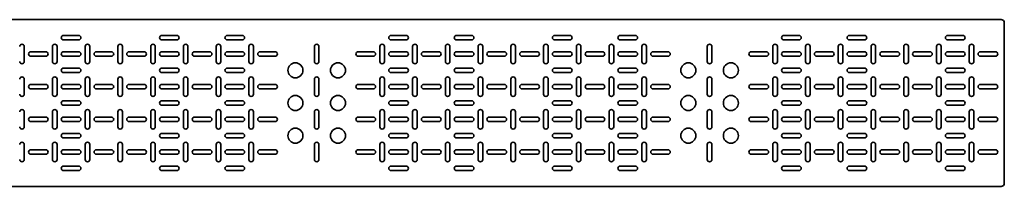
# Model space of a CAD drawing. Units: millimetres. Extents: x -1500 to 3001, y -3001 to 128.
# Drawn here: x -3 to 1500, y -128 to 128 of the extents above; entities that cross this region are included whole.
import ezdxf

# ---------------------------------------------------------------- set-up
doc = ezdxf.new("R2010")
doc.units = ezdxf.units.MM
doc.linetypes.add('SLD-Сплошная', pattern=[0])

msp = doc.modelspace()

# ---------------------------------------------------------------- linework, layer by layer
at = {"color": 7, "linetype": 'SLD-Сплошная', "lineweight": 35}
for p, q in [((-1495, 127.5), (1495, 127.5)), ((1500, -122.5), (1500, 122.5)), ((63.5, 103.5), (86.5, 103.5)), ((86.5, 96.5), (63.5, 96.5)), ((213.5, 103.5), (236.5, 103.5)), ((236.5, 96.5), (213.5, 96.5)), ((336.5, 103.5), (313.5, 103.5)), ((313.5, 96.5), (336.5, 96.5)), ((586.5, 103.5), (563.5, 103.5)), ((563.5, 96.5), (586.5, 96.5)), ((663.5, 103.5), (686.5, 103.5)), ((686.5, 96.5), (663.5, 96.5)), ((813.5, 103.5), (836.5, 103.5)), ((836.5, 96.5), (813.5, 96.5)), ((936.5, 103.5), (913.5, 103.5)), ((913.5, 96.5), (936.5, 96.5)), ((1186.5, 103.5), (1163.5, 103.5)), ((1163.5, 96.5), (1186.5, 96.5)), ((1263.5, 103.5), (1286.5, 103.5)), ((1286.5, 96.5), (1263.5, 96.5)), ((1413.5, 103.5), (1436.5, 103.5)), ((1436.5, 96.5), (1413.5, 96.5)), ((3.5, 63.5), (3.5, 86.5)), ((13.5, 78.5), (36.5, 78.5)), ((46.5, 63.5), (46.5, 86.5)), ((53.5, 86.5), (53.5, 63.5)), ((63.5, 78.5), (86.5, 78.5)), ((96.5, 63.5), (96.5, 86.5)), ((103.5, 86.5), (103.5, 63.5)), ((113.5, 78.5), (136.5, 78.5)), ((146.5, 86.5), (146.5, 63.5)), ((153.5, 63.5), (153.5, 86.5)), ((163.5, 78.5), (186.5, 78.5)), ((196.5, 63.5), (196.5, 86.5)), ((203.5, 86.5), (203.5, 63.5)), ((213.5, 78.5), (236.5, 78.5)), ((246.5, 63.5), (246.5, 86.5)), ((253.5, 86.5), (253.5, 63.5)), ((263.5, 78.5), (286.5, 78.5)), ((296.5, 86.5), (296.5, 63.5)), ((303.5, 63.5), (303.5, 86.5)), ((336.5, 78.5), (313.5, 78.5)), ((346.5, 86.5), (346.5, 63.5)), ((353.5, 63.5), (353.5, 86.5)), ((386.5, 78.5), (363.5, 78.5)), ((446.5, 86.5), (446.5, 63.5)), ((453.5, 63.5), (453.5, 86.5)), ((536.5, 78.5), (513.5, 78.5)), ((546.5, 86.5), (546.5, 63.5)), ((553.5, 63.5), (553.5, 86.5)), ((586.5, 78.5), (563.5, 78.5)), ((596.5, 86.5), (596.5, 63.5)), ((603.5, 63.5), (603.5, 86.5)), ((613.5, 78.5), (636.5, 78.5)), ((646.5, 63.5), (646.5, 86.5)), ((653.5, 86.5), (653.5, 63.5)), ((663.5, 78.5), (686.5, 78.5)), ((696.5, 63.5), (696.5, 86.5)), ((703.5, 86.5), (703.5, 63.5)), ((713.5, 78.5), (736.5, 78.5)), ((746.5, 86.5), (746.5, 63.5)), ((753.5, 63.5), (753.5, 86.5)), ((763.5, 78.5), (786.5, 78.5)), ((796.5, 63.5), (796.5, 86.5)), ((803.5, 86.5), (803.5, 63.5)), ((813.5, 78.5), (836.5, 78.5)), ((846.5, 63.5), (846.5, 86.5)), ((853.5, 86.5), (853.5, 63.5)), ((863.5, 78.5), (886.5, 78.5)), ((896.5, 86.5), (896.5, 63.5)), ((903.5, 63.5), (903.5, 86.5)), ((936.5, 78.5), (913.5, 78.5)), ((946.5, 86.5), (946.5, 63.5)), ((953.5, 63.5), (953.5, 86.5)), ((986.5, 78.5), (963.5, 78.5)), ((1046.5, 86.5), (1046.5, 63.5)), ((1053.5, 63.5), (1053.5, 86.5)), ((1136.5, 78.5), (1113.5, 78.5)), ((1146.5, 86.5), (1146.5, 63.5)), ((1153.5, 63.5), (1153.5, 86.5)), ((1186.5, 78.5), (1163.5, 78.5)), ((1196.5, 86.5), (1196.5, 63.5)), ((1203.5, 63.5), (1203.5, 86.5)), ((1213.5, 78.5), (1236.5, 78.5)), ((1246.5, 63.5), (1246.5, 86.5)), ((1253.5, 86.5), (1253.5, 63.5)), ((1263.5, 78.5), (1286.5, 78.5)), ((1296.5, 63.5), (1296.5, 86.5)), ((1303.5, 86.5), (1303.5, 63.5)), ((1313.5, 78.5), (1336.5, 78.5)), ((1346.5, 86.5), (1346.5, 63.5)), ((1353.5, 63.5), (1353.5, 86.5)), ((1363.5, 78.5), (1386.5, 78.5)), ((1396.5, 63.5), (1396.5, 86.5)), ((1403.5, 86.5), (1403.5, 63.5)), ((1413.5, 78.5), (1436.5, 78.5)), ((1446.5, 63.5), (1446.5, 86.5)), ((1453.5, 86.5), (1453.5, 63.5)), ((1463.5, 78.5), (1486.5, 78.5)), ((36.5, 71.5), (13.5, 71.5)), ((86.5, 71.5), (63.5, 71.5)), ((136.5, 71.5), (113.5, 71.5)), ((186.5, 71.5), (163.5, 71.5)), ((236.5, 71.5), (213.5, 71.5)), ((286.5, 71.5), (263.5, 71.5)), ((313.5, 71.5), (336.5, 71.5)), ((363.5, 71.5), (386.5, 71.5)), ((513.5, 71.5), (536.5, 71.5)), ((563.5, 71.5), (586.5, 71.5)), ((636.5, 71.5), (613.5, 71.5)), ((686.5, 71.5), (663.5, 71.5)), ((736.5, 71.5), (713.5, 71.5)), ((786.5, 71.5), (763.5, 71.5)), ((836.5, 71.5), (813.5, 71.5)), ((886.5, 71.5), (863.5, 71.5)), ((913.5, 71.5), (936.5, 71.5)), ((963.5, 71.5), (986.5, 71.5)), ((1113.5, 71.5), (1136.5, 71.5)), ((1163.5, 71.5), (1186.5, 71.5)), ((1236.5, 71.5), (1213.5, 71.5)), ((1286.5, 71.5), (1263.5, 71.5)), ((1336.5, 71.5), (1313.5, 71.5)), ((1386.5, 71.5), (1363.5, 71.5)), ((1436.5, 71.5), (1413.5, 71.5)), ((1486.5, 71.5), (1463.5, 71.5)), ((63.5, 53.5), (86.5, 53.5)), ((86.5, 46.5), (63.5, 46.5)), ((213.5, 53.5), (236.5, 53.5)), ((236.5, 46.5), (213.5, 46.5)), ((336.5, 53.5), (313.5, 53.5)), ((313.5, 46.5), (336.5, 46.5)), ((586.5, 53.5), (563.5, 53.5)), ((563.5, 46.5), (586.5, 46.5)), ((663.5, 53.5), (686.5, 53.5)), ((686.5, 46.5), (663.5, 46.5)), ((813.5, 53.5), (836.5, 53.5)), ((836.5, 46.5), (813.5, 46.5)), ((936.5, 53.5), (913.5, 53.5)), ((913.5, 46.5), (936.5, 46.5)), ((1186.5, 53.5), (1163.5, 53.5)), ((1163.5, 46.5), (1186.5, 46.5)), ((1263.5, 53.5), (1286.5, 53.5)), ((1286.5, 46.5), (1263.5, 46.5)), ((1413.5, 53.5), (1436.5, 53.5)), ((1436.5, 46.5), (1413.5, 46.5)), ((3.5, 13.5), (3.5, 36.5)), ((46.5, 13.5), (46.5, 36.5)), ((53.5, 36.5), (53.5, 13.5)), ((96.5, 13.5), (96.5, 36.5)), ((103.5, 36.5), (103.5, 13.5)), ((146.5, 36.5), (146.5, 13.5)), ((153.5, 13.5), (153.5, 36.5)), ((196.5, 13.5), (196.5, 36.5)), ((203.5, 36.5), (203.5, 13.5)), ((246.5, 13.5), (246.5, 36.5)), ((253.5, 36.5), (253.5, 13.5)), ((296.5, 36.5), (296.5, 13.5)), ((303.5, 13.5), (303.5, 36.5)), ((346.5, 36.5), (346.5, 13.5)), ((353.5, 13.5), (353.5, 36.5)), ((446.5, 36.5), (446.5, 13.5)), ((453.5, 13.5), (453.5, 36.5)), ((546.5, 36.5), (546.5, 13.5)), ((553.5, 13.5), (553.5, 36.5)), ((596.5, 36.5), (596.5, 13.5)), ((603.5, 13.5), (603.5, 36.5)), ((646.5, 13.5), (646.5, 36.5)), ((653.5, 36.5), (653.5, 13.5)), ((696.5, 13.5), (696.5, 36.5)), ((703.5, 36.5), (703.5, 13.5)), ((746.5, 36.5), (746.5, 13.5)), ((753.5, 13.5), (753.5, 36.5)), ((796.5, 13.5), (796.5, 36.5)), ((803.5, 36.5), (803.5, 13.5)), ((846.5, 13.5), (846.5, 36.5)), ((853.5, 36.5), (853.5, 13.5)), ((896.5, 36.5), (896.5, 13.5)), ((903.5, 13.5), (903.5, 36.5)), ((946.5, 36.5), (946.5, 13.5)), ((953.5, 13.5), (953.5, 36.5)), ((1046.5, 36.5), (1046.5, 13.5)), ((1053.5, 13.5), (1053.5, 36.5)), ((1146.5, 36.5), (1146.5, 13.5)), ((1153.5, 13.5), (1153.5, 36.5)), ((1196.5, 36.5), (1196.5, 13.5)), ((1203.5, 13.5), (1203.5, 36.5)), ((1246.5, 13.5), (1246.5, 36.5)), ((1253.5, 36.5), (1253.5, 13.5)), ((1296.5, 13.5), (1296.5, 36.5)), ((1303.5, 36.5), (1303.5, 13.5)), ((1346.5, 36.5), (1346.5, 13.5)), ((1353.5, 13.5), (1353.5, 36.5)), ((1396.5, 13.5), (1396.5, 36.5)), ((1403.5, 36.5), (1403.5, 13.5)), ((1446.5, 13.5), (1446.5, 36.5)), ((1453.5, 36.5), (1453.5, 13.5)), ((13.5, 28.5), (36.5, 28.5)), ((36.5, 21.5), (13.5, 21.5)), ((63.5, 28.5), (86.5, 28.5)), ((86.5, 21.5), (63.5, 21.5)), ((113.5, 28.5), (136.5, 28.5)), ((136.5, 21.5), (113.5, 21.5)), ((163.5, 28.5), (186.5, 28.5)), ((186.5, 21.5), (163.5, 21.5)), ((213.5, 28.5), (236.5, 28.5)), ((236.5, 21.5), (213.5, 21.5)), ((263.5, 28.5), (286.5, 28.5)), ((286.5, 21.5), (263.5, 21.5)), ((336.5, 28.5), (313.5, 28.5)), ((313.5, 21.5), (336.5, 21.5)), ((386.5, 28.5), (363.5, 28.5)), ((363.5, 21.5), (386.5, 21.5)), ((536.5, 28.5), (513.5, 28.5)), ((513.5, 21.5), (536.5, 21.5)), ((586.5, 28.5), (563.5, 28.5)), ((563.5, 21.5), (586.5, 21.5)), ((613.5, 28.5), (636.5, 28.5)), ((636.5, 21.5), (613.5, 21.5)), ((663.5, 28.5), (686.5, 28.5)), ((686.5, 21.5), (663.5, 21.5)), ((713.5, 28.5), (736.5, 28.5)), ((736.5, 21.5), (713.5, 21.5)), ((763.5, 28.5), (786.5, 28.5)), ((786.5, 21.5), (763.5, 21.5)), ((813.5, 28.5), (836.5, 28.5)), ((836.5, 21.5), (813.5, 21.5)), ((863.5, 28.5), (886.5, 28.5)), ((886.5, 21.5), (863.5, 21.5)), ((936.5, 28.5), (913.5, 28.5)), ((913.5, 21.5), (936.5, 21.5)), ((986.5, 28.5), (963.5, 28.5)), ((963.5, 21.5), (986.5, 21.5)), ((1136.5, 28.5), (1113.5, 28.5)), ((1113.5, 21.5), (1136.5, 21.5)), ((1186.5, 28.5), (1163.5, 28.5)), ((1163.5, 21.5), (1186.5, 21.5)), ((1213.5, 28.5), (1236.5, 28.5)), ((1236.5, 21.5), (1213.5, 21.5)), ((1263.5, 28.5), (1286.5, 28.5)), ((1286.5, 21.5), (1263.5, 21.5)), ((1313.5, 28.5), (1336.5, 28.5)), ((1336.5, 21.5), (1313.5, 21.5)), ((1363.5, 28.5), (1386.5, 28.5)), ((1386.5, 21.5), (1363.5, 21.5)), ((1413.5, 28.5), (1436.5, 28.5)), ((1436.5, 21.5), (1413.5, 21.5)), ((1463.5, 28.5), (1486.5, 28.5)), ((1486.5, 21.5), (1463.5, 21.5)), ((63.5, 3.5), (86.5, 3.5)), ((213.5, 3.5), (236.5, 3.5)), ((336.5, 3.5), (313.5, 3.5)), ((586.5, 3.5), (563.5, 3.5)), ((663.5, 3.5), (686.5, 3.5)), ((813.5, 3.5), (836.5, 3.5)), ((936.5, 3.5), (913.5, 3.5)), ((1186.5, 3.5), (1163.5, 3.5)), ((1263.5, 3.5), (1286.5, 3.5)), ((1413.5, 3.5), (1436.5, 3.5)), ((3.5, -13.5), (3.5, -36.5)), ((46.5, -13.5), (46.5, -36.5)), ((53.5, -36.5), (53.5, -13.5)), ((86.5, -3.5), (63.5, -3.5)), ((96.5, -13.5), (96.5, -36.5)), ((103.5, -36.5), (103.5, -13.5)), ((146.5, -36.5), (146.5, -13.5)), ((153.5, -13.5), (153.5, -36.5)), ((196.5, -13.5), (196.5, -36.5)), ((203.5, -36.5), (203.5, -13.5)), ((236.5, -3.5), (213.5, -3.5)), ((246.5, -13.5), (246.5, -36.5)), ((253.5, -36.5), (253.5, -13.5)), ((296.5, -36.5), (296.5, -13.5)), ((303.5, -13.5), (303.5, -36.5)), ((313.5, -3.5), (336.5, -3.5)), ((346.5, -36.5), (346.5, -13.5)), ((353.5, -13.5), (353.5, -36.5)), ((446.5, -36.5), (446.5, -13.5)), ((453.5, -13.5), (453.5, -36.5)), ((546.5, -36.5), (546.5, -13.5)), ((553.5, -13.5), (553.5, -36.5)), ((563.5, -3.5), (586.5, -3.5)), ((596.5, -36.5), (596.5, -13.5)), ((603.5, -13.5), (603.5, -36.5)), ((646.5, -13.5), (646.5, -36.5)), ((653.5, -36.5), (653.5, -13.5)), ((686.5, -3.5), (663.5, -3.5)), ((696.5, -13.5), (696.5, -36.5)), ((703.5, -36.5), (703.5, -13.5)), ((746.5, -36.5), (746.5, -13.5)), ((753.5, -13.5), (753.5, -36.5)), ((796.5, -13.5), (796.5, -36.5)), ((803.5, -36.5), (803.5, -13.5)), ((836.5, -3.5), (813.5, -3.5)), ((846.5, -13.5), (846.5, -36.5)), ((853.5, -36.5), (853.5, -13.5)), ((896.5, -36.5), (896.5, -13.5)), ((903.5, -13.5), (903.5, -36.5)), ((913.5, -3.5), (936.5, -3.5)), ((946.5, -36.5), (946.5, -13.5)), ((953.5, -13.5), (953.5, -36.5)), ((1046.5, -36.5), (1046.5, -13.5)), ((1053.5, -13.5), (1053.5, -36.5)), ((1146.5, -36.5), (1146.5, -13.5)), ((1153.5, -13.5), (1153.5, -36.5)), ((1163.5, -3.5), (1186.5, -3.5)), ((1196.5, -36.5), (1196.5, -13.5)), ((1203.5, -13.5), (1203.5, -36.5)), ((1246.5, -13.5), (1246.5, -36.5)), ((1253.5, -36.5), (1253.5, -13.5)), ((1286.5, -3.5), (1263.5, -3.5)), ((1296.5, -13.5), (1296.5, -36.5)), ((1303.5, -36.5), (1303.5, -13.5)), ((1346.5, -36.5), (1346.5, -13.5)), ((1353.5, -13.5), (1353.5, -36.5)), ((1396.5, -13.5), (1396.5, -36.5)), ((1403.5, -36.5), (1403.5, -13.5)), ((1436.5, -3.5), (1413.5, -3.5)), ((1446.5, -13.5), (1446.5, -36.5)), ((1453.5, -36.5), (1453.5, -13.5)), ((36.5, -21.5), (13.5, -21.5)), ((13.5, -28.5), (36.5, -28.5)), ((86.5, -21.5), (63.5, -21.5)), ((63.5, -28.5), (86.5, -28.5)), ((136.5, -21.5), (113.5, -21.5)), ((113.5, -28.5), (136.5, -28.5)), ((186.5, -21.5), (163.5, -21.5)), ((163.5, -28.5), (186.5, -28.5)), ((236.5, -21.5), (213.5, -21.5)), ((213.5, -28.5), (236.5, -28.5)), ((286.5, -21.5), (263.5, -21.5)), ((263.5, -28.5), (286.5, -28.5)), ((313.5, -21.5), (336.5, -21.5)), ((336.5, -28.5), (313.5, -28.5)), ((363.5, -21.5), (386.5, -21.5)), ((386.5, -28.5), (363.5, -28.5)), ((513.5, -21.5), (536.5, -21.5)), ((536.5, -28.5), (513.5, -28.5)), ((563.5, -21.5), (586.5, -21.5)), ((586.5, -28.5), (563.5, -28.5)), ((636.5, -21.5), (613.5, -21.5)), ((613.5, -28.5), (636.5, -28.5)), ((686.5, -21.5), (663.5, -21.5)), ((663.5, -28.5), (686.5, -28.5)), ((736.5, -21.5), (713.5, -21.5)), ((713.5, -28.5), (736.5, -28.5)), ((786.5, -21.5), (763.5, -21.5)), ((763.5, -28.5), (786.5, -28.5)), ((836.5, -21.5), (813.5, -21.5)), ((813.5, -28.5), (836.5, -28.5)), ((886.5, -21.5), (863.5, -21.5)), ((863.5, -28.5), (886.5, -28.5)), ((913.5, -21.5), (936.5, -21.5)), ((936.5, -28.5), (913.5, -28.5)), ((963.5, -21.5), (986.5, -21.5)), ((986.5, -28.5), (963.5, -28.5)), ((1113.5, -21.5), (1136.5, -21.5)), ((1136.5, -28.5), (1113.5, -28.5)), ((1163.5, -21.5), (1186.5, -21.5)), ((1186.5, -28.5), (1163.5, -28.5)), ((1236.5, -21.5), (1213.5, -21.5)), ((1213.5, -28.5), (1236.5, -28.5)), ((1286.5, -21.5), (1263.5, -21.5)), ((1263.5, -28.5), (1286.5, -28.5)), ((1336.5, -21.5), (1313.5, -21.5)), ((1313.5, -28.5), (1336.5, -28.5)), ((1386.5, -21.5), (1363.5, -21.5)), ((1363.5, -28.5), (1386.5, -28.5)), ((1436.5, -21.5), (1413.5, -21.5)), ((1413.5, -28.5), (1436.5, -28.5)), ((1486.5, -21.5), (1463.5, -21.5)), ((1463.5, -28.5), (1486.5, -28.5)), ((86.5, -46.5), (63.5, -46.5)), ((63.5, -53.5), (86.5, -53.5)), ((236.5, -46.5), (213.5, -46.5)), ((213.5, -53.5), (236.5, -53.5)), ((313.5, -46.5), (336.5, -46.5)), ((336.5, -53.5), (313.5, -53.5)), ((563.5, -46.5), (586.5, -46.5)), ((586.5, -53.5), (563.5, -53.5)), ((686.5, -46.5), (663.5, -46.5)), ((663.5, -53.5), (686.5, -53.5)), ((836.5, -46.5), (813.5, -46.5)), ((813.5, -53.5), (836.5, -53.5)), ((913.5, -46.5), (936.5, -46.5)), ((936.5, -53.5), (913.5, -53.5)), ((1163.5, -46.5), (1186.5, -46.5)), ((1186.5, -53.5), (1163.5, -53.5)), ((1286.5, -46.5), (1263.5, -46.5)), ((1263.5, -53.5), (1286.5, -53.5)), ((1436.5, -46.5), (1413.5, -46.5)), ((1413.5, -53.5), (1436.5, -53.5)), ((3.5, -63.5), (3.5, -86.5)), ((36.5, -71.5), (13.5, -71.5)), ((46.5, -63.5), (46.5, -86.5)), ((53.5, -86.5), (53.5, -63.5)), ((86.5, -71.5), (63.5, -71.5)), ((96.5, -63.5), (96.5, -86.5)), ((103.5, -86.5), (103.5, -63.5)), ((136.5, -71.5), (113.5, -71.5)), ((146.5, -86.5), (146.5, -63.5)), ((153.5, -63.5), (153.5, -86.5)), ((186.5, -71.5), (163.5, -71.5)), ((196.5, -63.5), (196.5, -86.5)), ((203.5, -86.5), (203.5, -63.5)), ((236.5, -71.5), (213.5, -71.5)), ((246.5, -63.5), (246.5, -86.5)), ((253.5, -86.5), (253.5, -63.5)), ((286.5, -71.5), (263.5, -71.5)), ((296.5, -86.5), (296.5, -63.5)), ((303.5, -63.5), (303.5, -86.5)), ((313.5, -71.5), (336.5, -71.5)), ((346.5, -86.5), (346.5, -63.5)), ((353.5, -63.5), (353.5, -86.5)), ((363.5, -71.5), (386.5, -71.5)), ((446.5, -86.5), (446.5, -63.5)), ((453.5, -63.5), (453.5, -86.5)), ((513.5, -71.5), (536.5, -71.5)), ((546.5, -86.5), (546.5, -63.5)), ((553.5, -63.5), (553.5, -86.5)), ((563.5, -71.5), (586.5, -71.5)), ((596.5, -86.5), (596.5, -63.5)), ((603.5, -63.5), (603.5, -86.5)), ((636.5, -71.5), (613.5, -71.5)), ((646.5, -63.5), (646.5, -86.5)), ((653.5, -86.5), (653.5, -63.5)), ((686.5, -71.5), (663.5, -71.5)), ((696.5, -63.5), (696.5, -86.5)), ((703.5, -86.5), (703.5, -63.5)), ((736.5, -71.5), (713.5, -71.5)), ((746.5, -86.5), (746.5, -63.5)), ((753.5, -63.5), (753.5, -86.5)), ((786.5, -71.5), (763.5, -71.5)), ((796.5, -63.5), (796.5, -86.5)), ((803.5, -86.5), (803.5, -63.5)), ((836.5, -71.5), (813.5, -71.5)), ((846.5, -63.5), (846.5, -86.5)), ((853.5, -86.5), (853.5, -63.5)), ((886.5, -71.5), (863.5, -71.5)), ((896.5, -86.5), (896.5, -63.5)), ((903.5, -63.5), (903.5, -86.5)), ((913.5, -71.5), (936.5, -71.5)), ((946.5, -86.5), (946.5, -63.5)), ((953.5, -63.5), (953.5, -86.5)), ((963.5, -71.5), (986.5, -71.5)), ((1046.5, -86.5), (1046.5, -63.5)), ((1053.5, -63.5), (1053.5, -86.5)), ((1113.5, -71.5), (1136.5, -71.5)), ((1146.5, -86.5), (1146.5, -63.5)), ((1153.5, -63.5), (1153.5, -86.5)), ((1163.5, -71.5), (1186.5, -71.5)), ((1196.5, -86.5), (1196.5, -63.5)), ((1203.5, -63.5), (1203.5, -86.5)), ((1236.5, -71.5), (1213.5, -71.5)), ((1246.5, -63.5), (1246.5, -86.5)), ((1253.5, -86.5), (1253.5, -63.5)), ((1286.5, -71.5), (1263.5, -71.5)), ((1296.5, -63.5), (1296.5, -86.5)), ((1303.5, -86.5), (1303.5, -63.5)), ((1336.5, -71.5), (1313.5, -71.5)), ((1346.5, -86.5), (1346.5, -63.5)), ((1353.5, -63.5), (1353.5, -86.5)), ((1386.5, -71.5), (1363.5, -71.5)), ((1396.5, -63.5), (1396.5, -86.5)), ((1403.5, -86.5), (1403.5, -63.5)), ((1436.5, -71.5), (1413.5, -71.5)), ((1446.5, -63.5), (1446.5, -86.5)), ((1453.5, -86.5), (1453.5, -63.5)), ((1486.5, -71.5), (1463.5, -71.5)), ((13.5, -78.5), (36.5, -78.5)), ((63.5, -78.5), (86.5, -78.5)), ((113.5, -78.5), (136.5, -78.5)), ((163.5, -78.5), (186.5, -78.5)), ((213.5, -78.5), (236.5, -78.5)), ((263.5, -78.5), (286.5, -78.5)), ((336.5, -78.5), (313.5, -78.5)), ((386.5, -78.5), (363.5, -78.5)), ((536.5, -78.5), (513.5, -78.5)), ((586.5, -78.5), (563.5, -78.5)), ((613.5, -78.5), (636.5, -78.5)), ((663.5, -78.5), (686.5, -78.5)), ((713.5, -78.5), (736.5, -78.5)), ((763.5, -78.5), (786.5, -78.5)), ((813.5, -78.5), (836.5, -78.5)), ((863.5, -78.5), (886.5, -78.5)), ((936.5, -78.5), (913.5, -78.5)), ((986.5, -78.5), (963.5, -78.5)), ((1136.5, -78.5), (1113.5, -78.5)), ((1186.5, -78.5), (1163.5, -78.5)), ((1213.5, -78.5), (1236.5, -78.5)), ((1263.5, -78.5), (1286.5, -78.5)), ((1313.5, -78.5), (1336.5, -78.5)), ((1363.5, -78.5), (1386.5, -78.5)), ((1413.5, -78.5), (1436.5, -78.5)), ((1463.5, -78.5), (1486.5, -78.5)), ((86.5, -96.5), (63.5, -96.5)), ((63.5, -103.5), (86.5, -103.5)), ((236.5, -96.5), (213.5, -96.5)), ((213.5, -103.5), (236.5, -103.5)), ((313.5, -96.5), (336.5, -96.5)), ((336.5, -103.5), (313.5, -103.5)), ((563.5, -96.5), (586.5, -96.5)), ((586.5, -103.5), (563.5, -103.5)), ((686.5, -96.5), (663.5, -96.5)), ((663.5, -103.5), (686.5, -103.5)), ((836.5, -96.5), (813.5, -96.5)), ((813.5, -103.5), (836.5, -103.5)), ((913.5, -96.5), (936.5, -96.5)), ((936.5, -103.5), (913.5, -103.5)), ((1163.5, -96.5), (1186.5, -96.5)), ((1186.5, -103.5), (1163.5, -103.5)), ((1286.5, -96.5), (1263.5, -96.5)), ((1263.5, -103.5), (1286.5, -103.5)), ((1436.5, -96.5), (1413.5, -96.5)), ((1413.5, -103.5), (1436.5, -103.5)), ((-1495, -127.5), (1495, -127.5))]:
    msp.add_line(p, q, dxfattribs=at)
for centre in [(417.5, 50), (482.5, 50), (1017.5, 50), (1082.5, 50), (417.5, 0), (482.5, 0), (1017.5, 0), (1082.5, 0), (417.5, -50), (482.5, -50), (1017.5, -50), (1082.5, -50)]:
    msp.add_circle(centre, 11.5, dxfattribs=at)
for centre, radius, start, end in [((1495, 122.5), 5, 0, 90), ((63.5, 100), 3.5, 90, 270), ((86.5, 100), 3.5, 270, 90), ((213.5, 100), 3.5, 90, 270), ((236.5, 100), 3.5, 270, 90), ((313.5, 100), 3.5, 90, 270), ((336.5, 100), 3.5, 270, 90), ((563.5, 100), 3.5, 90, 270), ((586.5, 100), 3.5, 270, 90), ((663.5, 100), 3.5, 90, 270), ((686.5, 100), 3.5, 270, 90), ((813.5, 100), 3.5, 90, 270), ((836.5, 100), 3.5, 270, 90), ((913.5, 100), 3.5, 90, 270), ((936.5, 100), 3.5, 270, 90), ((1163.5, 100), 3.5, 90, 270), ((1186.5, 100), 3.5, 270, 90), ((1263.5, 100), 3.5, 90, 270), ((1286.5, 100), 3.5, 270, 90), ((1413.5, 100), 3.5, 90, 270), ((1436.5, 100), 3.5, 270, 90), ((0, 86.5), 3.5, 0, 180), ((13.5, 75), 3.5, 90, 270), ((36.5, 75), 3.5, 270, 90), ((50, 86.5), 3.5, 0, 180), ((63.5, 75), 3.5, 90, 270), ((86.5, 75), 3.5, 270, 90), ((100, 86.5), 3.5, 0, 180), ((113.5, 75), 3.5, 90, 270), ((136.5, 75), 3.5, 270, 90), ((150, 86.5), 3.5, 0, 180), ((163.5, 75), 3.5, 90, 270), ((186.5, 75), 3.5, 270, 90), ((200, 86.5), 3.5, 0, 180), ((213.5, 75), 3.5, 90, 270), ((236.5, 75), 3.5, 270, 90), ((250, 86.5), 3.5, 0, 180), ((263.5, 75), 3.5, 90, 270), ((286.5, 75), 3.5, 270, 90), ((300, 86.5), 3.5, 0, 180), ((313.5, 75), 3.5, 90, 270), ((336.5, 75), 3.5, 270, 90), ((350, 86.5), 3.5, 0, 180), ((363.5, 75), 3.5, 90, 270), ((386.5, 75), 3.5, 270, 90), ((450, 86.5), 3.5, 0, 180), ((513.5, 75), 3.5, 90, 270), ((536.5, 75), 3.5, 270, 90), ((550, 86.5), 3.5, 0, 180), ((563.5, 75), 3.5, 90, 270), ((586.5, 75), 3.5, 270, 90), ((600, 86.5), 3.5, 0, 180), ((613.5, 75), 3.5, 90, 270), ((636.5, 75), 3.5, 270, 90), ((650, 86.5), 3.5, 0, 180), ((663.5, 75), 3.5, 90, 270), ((686.5, 75), 3.5, 270, 90), ((700, 86.5), 3.5, 0, 180), ((713.5, 75), 3.5, 90, 270), ((736.5, 75), 3.5, 270, 90), ((750, 86.5), 3.5, 0, 180), ((763.5, 75), 3.5, 90, 270), ((786.5, 75), 3.5, 270, 90), ((800, 86.5), 3.5, 0, 180), ((813.5, 75), 3.5, 90, 270), ((836.5, 75), 3.5, 270, 90), ((850, 86.5), 3.5, 0, 180), ((863.5, 75), 3.5, 90, 270), ((886.5, 75), 3.5, 270, 90), ((900, 86.5), 3.5, 0, 180), ((913.5, 75), 3.5, 90, 270), ((936.5, 75), 3.5, 270, 90), ((950, 86.5), 3.5, 0, 180), ((963.5, 75), 3.5, 90, 270), ((986.5, 75), 3.5, 270, 90), ((1050, 86.5), 3.5, 0, 180), ((1113.5, 75), 3.5, 90, 270), ((1136.5, 75), 3.5, 270, 90), ((1150, 86.5), 3.5, 0, 180), ((1163.5, 75), 3.5, 90, 270), ((1186.5, 75), 3.5, 270, 90), ((1200, 86.5), 3.5, 0, 180), ((1213.5, 75), 3.5, 90, 270), ((1236.5, 75), 3.5, 270, 90), ((1250, 86.5), 3.5, 0, 180), ((1263.5, 75), 3.5, 90, 270), ((1286.5, 75), 3.5, 270, 90), ((1300, 86.5), 3.5, 0, 180), ((1313.5, 75), 3.5, 90, 270), ((1336.5, 75), 3.5, 270, 90), ((1350, 86.5), 3.5, 0, 180), ((1363.5, 75), 3.5, 90, 270), ((1386.5, 75), 3.5, 270, 90), ((1400, 86.5), 3.5, 0, 180), ((1413.5, 75), 3.5, 90, 270), ((1436.5, 75), 3.5, 270, 90), ((1450, 86.5), 3.5, 0, 180), ((1463.5, 75), 3.5, 90, 270), ((1486.5, 75), 3.5, 270, 90), ((0, 63.5), 3.5, 180, 0), ((50, 63.5), 3.5, 180, 0), ((100, 63.5), 3.5, 180, 0), ((150, 63.5), 3.5, 180, 0), ((200, 63.5), 3.5, 180, 0), ((250, 63.5), 3.5, 180, 0), ((300, 63.5), 3.5, 180, 0), ((350, 63.5), 3.5, 180, 0), ((450, 63.5), 3.5, 180, 0), ((550, 63.5), 3.5, 180, 0), ((600, 63.5), 3.5, 180, 0), ((650, 63.5), 3.5, 180, 0), ((700, 63.5), 3.5, 180, 0), ((750, 63.5), 3.5, 180, 0), ((800, 63.5), 3.5, 180, 0), ((850, 63.5), 3.5, 180, 0), ((900, 63.5), 3.5, 180, 0), ((950, 63.5), 3.5, 180, 0), ((1050, 63.5), 3.5, 180, 0), ((1150, 63.5), 3.5, 180, 0), ((1200, 63.5), 3.5, 180, 0), ((1250, 63.5), 3.5, 180, 0), ((1300, 63.5), 3.5, 180, 0), ((1350, 63.5), 3.5, 180, 0), ((1400, 63.5), 3.5, 180, 0), ((1450, 63.5), 3.5, 180, 0), ((63.5, 50), 3.5, 90, 270), ((86.5, 50), 3.5, 270, 90), ((213.5, 50), 3.5, 90, 270), ((236.5, 50), 3.5, 270, 90), ((313.5, 50), 3.5, 90, 270), ((336.5, 50), 3.5, 270, 90), ((563.5, 50), 3.5, 90, 270), ((586.5, 50), 3.5, 270, 90), ((663.5, 50), 3.5, 90, 270), ((686.5, 50), 3.5, 270, 90), ((813.5, 50), 3.5, 90, 270), ((836.5, 50), 3.5, 270, 90), ((913.5, 50), 3.5, 90, 270), ((936.5, 50), 3.5, 270, 90), ((1163.5, 50), 3.5, 90, 270), ((1186.5, 50), 3.5, 270, 90), ((1263.5, 50), 3.5, 90, 270), ((1286.5, 50), 3.5, 270, 90), ((1413.5, 50), 3.5, 90, 270), ((1436.5, 50), 3.5, 270, 90), ((0, 36.5), 3.5, 0, 180), ((50, 36.5), 3.5, 0, 180), ((100, 36.5), 3.5, 0, 180), ((150, 36.5), 3.5, 0, 180), ((200, 36.5), 3.5, 0, 180), ((250, 36.5), 3.5, 0, 180), ((300, 36.5), 3.5, 0, 180), ((350, 36.5), 3.5, 0, 180), ((450, 36.5), 3.5, 0, 180), ((550, 36.5), 3.5, 0, 180), ((600, 36.5), 3.5, 0, 180), ((650, 36.5), 3.5, 0, 180), ((700, 36.5), 3.5, 0, 180), ((750, 36.5), 3.5, 0, 180), ((800, 36.5), 3.5, 0, 180), ((850, 36.5), 3.5, 0, 180), ((900, 36.5), 3.5, 0, 180), ((950, 36.5), 3.5, 0, 180), ((1050, 36.5), 3.5, 0, 180), ((1150, 36.5), 3.5, 0, 180), ((1200, 36.5), 3.5, 0, 180), ((1250, 36.5), 3.5, 0, 180), ((1300, 36.5), 3.5, 0, 180), ((1350, 36.5), 3.5, 0, 180), ((1400, 36.5), 3.5, 0, 180), ((1450, 36.5), 3.5, 0, 180), ((13.5, 25), 3.5, 90, 270), ((36.5, 25), 3.5, 270, 90), ((63.5, 25), 3.5, 90, 270), ((86.5, 25), 3.5, 270, 90), ((113.5, 25), 3.5, 90, 270), ((136.5, 25), 3.5, 270, 90), ((163.5, 25), 3.5, 90, 270), ((186.5, 25), 3.5, 270, 90), ((213.5, 25), 3.5, 90, 270), ((236.5, 25), 3.5, 270, 90), ((263.5, 25), 3.5, 90, 270), ((286.5, 25), 3.5, 270, 90), ((313.5, 25), 3.5, 90, 270), ((336.5, 25), 3.5, 270, 90), ((363.5, 25), 3.5, 90, 270), ((386.5, 25), 3.5, 270, 90), ((513.5, 25), 3.5, 90, 270), ((536.5, 25), 3.5, 270, 90), ((563.5, 25), 3.5, 90, 270), ((586.5, 25), 3.5, 270, 90), ((613.5, 25), 3.5, 90, 270), ((636.5, 25), 3.5, 270, 90), ((663.5, 25), 3.5, 90, 270), ((686.5, 25), 3.5, 270, 90), ((713.5, 25), 3.5, 90, 270), ((736.5, 25), 3.5, 270, 90), ((763.5, 25), 3.5, 90, 270), ((786.5, 25), 3.5, 270, 90), ((813.5, 25), 3.5, 90, 270), ((836.5, 25), 3.5, 270, 90), ((863.5, 25), 3.5, 90, 270), ((886.5, 25), 3.5, 270, 90), ((913.5, 25), 3.5, 90, 270), ((936.5, 25), 3.5, 270, 90), ((963.5, 25), 3.5, 90, 270), ((986.5, 25), 3.5, 270, 90), ((1113.5, 25), 3.5, 90, 270), ((1136.5, 25), 3.5, 270, 90), ((1163.5, 25), 3.5, 90, 270), ((1186.5, 25), 3.5, 270, 90), ((1213.5, 25), 3.5, 90, 270), ((1236.5, 25), 3.5, 270, 90), ((1263.5, 25), 3.5, 90, 270), ((1286.5, 25), 3.5, 270, 90), ((1313.5, 25), 3.5, 90, 270), ((1336.5, 25), 3.5, 270, 90), ((1363.5, 25), 3.5, 90, 270), ((1386.5, 25), 3.5, 270, 90), ((1413.5, 25), 3.5, 90, 270), ((1436.5, 25), 3.5, 270, 90), ((1463.5, 25), 3.5, 90, 270), ((1486.5, 25), 3.5, 270, 90), ((0, 13.5), 3.5, 180, 0), ((50, 13.5), 3.5, 180, 0), ((63.5, 0), 3.5, 90, 270), ((86.5, 0), 3.5, 270, 90), ((100, 13.5), 3.5, 180, 0), ((150, 13.5), 3.5, 180, 0), ((200, 13.5), 3.5, 180, 0), ((213.5, 0), 3.5, 90, 270), ((236.5, 0), 3.5, 270, 90), ((250, 13.5), 3.5, 180, 0), ((300, 13.5), 3.5, 180, 0), ((313.5, 0), 3.5, 90, 270), ((336.5, 0), 3.5, 270, 90), ((350, 13.5), 3.5, 180, 0), ((450, 13.5), 3.5, 180, 0), ((550, 13.5), 3.5, 180, 0), ((563.5, 0), 3.5, 90, 270), ((586.5, 0), 3.5, 270, 90), ((600, 13.5), 3.5, 180, 0), ((650, 13.5), 3.5, 180, 0), ((663.5, 0), 3.5, 90, 270), ((686.5, 0), 3.5, 270, 90), ((700, 13.5), 3.5, 180, 0), ((750, 13.5), 3.5, 180, 0), ((800, 13.5), 3.5, 180, 0), ((813.5, 0), 3.5, 90, 270), ((836.5, 0), 3.5, 270, 90), ((850, 13.5), 3.5, 180, 0), ((900, 13.5), 3.5, 180, 0), ((913.5, 0), 3.5, 90, 270), ((936.5, 0), 3.5, 270, 90), ((950, 13.5), 3.5, 180, 0), ((1050, 13.5), 3.5, 180, 0), ((1150, 13.5), 3.5, 180, 0), ((1163.5, 0), 3.5, 90, 270), ((1186.5, 0), 3.5, 270, 90), ((1200, 13.5), 3.5, 180, 0), ((1250, 13.5), 3.5, 180, 0), ((1263.5, 0), 3.5, 90, 270), ((1286.5, 0), 3.5, 270, 90), ((1300, 13.5), 3.5, 180, 0), ((1350, 13.5), 3.5, 180, 0), ((1400, 13.5), 3.5, 180, 0), ((1413.5, 0), 3.5, 90, 270), ((1436.5, 0), 3.5, 270, 90), ((1450, 13.5), 3.5, 180, 0), ((0, -13.5), 3.5, 0, 180), ((50, -13.5), 3.5, 360, 180), ((100, -13.5), 3.5, 360, 180), ((150, -13.5), 3.5, 0, 180), ((200, -13.5), 3.5, 360, 180), ((250, -13.5), 3.5, 360, 180), ((300, -13.5), 3.5, 0, 180), ((350, -13.5), 3.5, 0, 180), ((450, -13.5), 3.5, 0, 180), ((550, -13.5), 3.5, 0, 180), ((600, -13.5), 3.5, 0, 180), ((650, -13.5), 3.5, 360, 180), ((700, -13.5), 3.5, 360, 180), ((750, -13.5), 3.5, 0, 180), ((800, -13.5), 3.5, 360, 180), ((850, -13.5), 3.5, 360, 180), ((900, -13.5), 3.5, 0, 180), ((950, -13.5), 3.5, 0, 180), ((1050, -13.5), 3.5, 0, 180), ((1150, -13.5), 3.5, 0, 180), ((1200, -13.5), 3.5, 0, 180), ((1250, -13.5), 3.5, 360, 180), ((1300, -13.5), 3.5, 360, 180), ((1350, -13.5), 3.5, 0, 180), ((1400, -13.5), 3.5, 360, 180), ((1450, -13.5), 3.5, 360, 180), ((13.5, -25), 3.5, 90, 270), ((36.5, -25), 3.5, 270, 90), ((63.5, -25), 3.5, 90, 270), ((86.5, -25), 3.5, 270, 90), ((113.5, -25), 3.5, 90, 270), ((136.5, -25), 3.5, 270, 90), ((163.5, -25), 3.5, 90, 270), ((186.5, -25), 3.5, 270, 90), ((213.5, -25), 3.5, 90, 270), ((236.5, -25), 3.5, 270, 90), ((263.5, -25), 3.5, 90, 270), ((286.5, -25), 3.5, 270, 90), ((313.5, -25), 3.5, 90, 270), ((336.5, -25), 3.5, 270, 90), ((363.5, -25), 3.5, 90, 270), ((386.5, -25), 3.5, 270, 90), ((513.5, -25), 3.5, 90, 270), ((536.5, -25), 3.5, 270, 90), ((563.5, -25), 3.5, 90, 270), ((586.5, -25), 3.5, 270, 90), ((613.5, -25), 3.5, 90, 270), ((636.5, -25), 3.5, 270, 90), ((663.5, -25), 3.5, 90, 270), ((686.5, -25), 3.5, 270, 90), ((713.5, -25), 3.5, 90, 270), ((736.5, -25), 3.5, 270, 90), ((763.5, -25), 3.5, 90, 270), ((786.5, -25), 3.5, 270, 90), ((813.5, -25), 3.5, 90, 270), ((836.5, -25), 3.5, 270, 90), ((863.5, -25), 3.5, 90, 270), ((886.5, -25), 3.5, 270, 90), ((913.5, -25), 3.5, 90, 270), ((936.5, -25), 3.5, 270, 90), ((963.5, -25), 3.5, 90, 270), ((986.5, -25), 3.5, 270, 90), ((1113.5, -25), 3.5, 90, 270), ((1136.5, -25), 3.5, 270, 90), ((1163.5, -25), 3.5, 90, 270), ((1186.5, -25), 3.5, 270, 90), ((1213.5, -25), 3.5, 90, 270), ((1236.5, -25), 3.5, 270, 90), ((1263.5, -25), 3.5, 90, 270), ((1286.5, -25), 3.5, 270, 90), ((1313.5, -25), 3.5, 90, 270), ((1336.5, -25), 3.5, 270, 90), ((1363.5, -25), 3.5, 90, 270), ((1386.5, -25), 3.5, 270, 90), ((1413.5, -25), 3.5, 90, 270), ((1436.5, -25), 3.5, 270, 90), ((1463.5, -25), 3.5, 90, 270), ((1486.5, -25), 3.5, 270, 90), ((0, -36.5), 3.5, 180, 0), ((50, -36.5), 3.5, 180, 360), ((100, -36.5), 3.5, 180, 360), ((150, -36.5), 3.5, 180, 0), ((200, -36.5), 3.5, 180, 0), ((250, -36.5), 3.5, 180, 360), ((300, -36.5), 3.5, 180, 0), ((350, -36.5), 3.5, 180, 0), ((450, -36.5), 3.5, 180, 0), ((550, -36.5), 3.5, 180, 0), ((600, -36.5), 3.5, 180, 0), ((650, -36.5), 3.5, 180, 360), ((700, -36.5), 3.5, 180, 360), ((750, -36.5), 3.5, 180, 0), ((800, -36.5), 3.5, 180, 0), ((850, -36.5), 3.5, 180, 360), ((900, -36.5), 3.5, 180, 0), ((950, -36.5), 3.5, 180, 0), ((1050, -36.5), 3.5, 180, 0), ((1150, -36.5), 3.5, 180, 0), ((1200, -36.5), 3.5, 180, 0), ((1250, -36.5), 3.5, 180, 360), ((1300, -36.5), 3.5, 180, 360), ((1350, -36.5), 3.5, 180, 0), ((1400, -36.5), 3.5, 180, 0), ((1450, -36.5), 3.5, 180, 360), ((0, -63.5), 3.5, 0, 180), ((50, -63.5), 3.5, 360, 180), ((63.5, -50), 3.5, 90, 270), ((86.5, -50), 3.5, 270, 90), ((100, -63.5), 3.5, 360, 180), ((150, -63.5), 3.5, 0, 180), ((200, -63.5), 3.5, 360, 180), ((213.5, -50), 3.5, 90, 270), ((236.5, -50), 3.5, 270, 90), ((250, -63.5), 3.5, 360, 180), ((300, -63.5), 3.5, 0, 180), ((313.5, -50), 3.5, 90, 270), ((336.5, -50), 3.5, 270, 90), ((350, -63.5), 3.5, 0, 180), ((450, -63.5), 3.5, 0, 180), ((550, -63.5), 3.5, 0, 180), ((563.5, -50), 3.5, 90, 270), ((586.5, -50), 3.5, 270, 90), ((600, -63.5), 3.5, 0, 180), ((650, -63.5), 3.5, 360, 180), ((663.5, -50), 3.5, 90, 270), ((686.5, -50), 3.5, 270, 90), ((700, -63.5), 3.5, 360, 180), ((750, -63.5), 3.5, 0, 180), ((800, -63.5), 3.5, 360, 180), ((813.5, -50), 3.5, 90, 270), ((836.5, -50), 3.5, 270, 90), ((850, -63.5), 3.5, 360, 180), ((900, -63.5), 3.5, 0, 180), ((913.5, -50), 3.5, 90, 270), ((936.5, -50), 3.5, 270, 90), ((950, -63.5), 3.5, 0, 180), ((1050, -63.5), 3.5, 0, 180), ((1150, -63.5), 3.5, 0, 180), ((1163.5, -50), 3.5, 90, 270), ((1186.5, -50), 3.5, 270, 90), ((1200, -63.5), 3.5, 0, 180), ((1250, -63.5), 3.5, 360, 180), ((1263.5, -50), 3.5, 90, 270), ((1286.5, -50), 3.5, 270, 90), ((1300, -63.5), 3.5, 360, 180), ((1350, -63.5), 3.5, 0, 180), ((1400, -63.5), 3.5, 360, 180), ((1413.5, -50), 3.5, 90, 270), ((1436.5, -50), 3.5, 270, 90), ((1450, -63.5), 3.5, 360, 180), ((13.5, -75), 3.5, 90, 270), ((36.5, -75), 3.5, 270, 90), ((63.5, -75), 3.5, 90, 270), ((86.5, -75), 3.5, 270, 90), ((113.5, -75), 3.5, 90, 270), ((136.5, -75), 3.5, 270, 90), ((163.5, -75), 3.5, 90, 270), ((186.5, -75), 3.5, 270, 90), ((213.5, -75), 3.5, 90, 270), ((236.5, -75), 3.5, 270, 90), ((263.5, -75), 3.5, 90, 270), ((286.5, -75), 3.5, 270, 90), ((313.5, -75), 3.5, 90, 270), ((336.5, -75), 3.5, 270, 90), ((363.5, -75), 3.5, 90, 270), ((386.5, -75), 3.5, 270, 90), ((513.5, -75), 3.5, 90, 270), ((536.5, -75), 3.5, 270, 90), ((563.5, -75), 3.5, 90, 270), ((586.5, -75), 3.5, 270, 90), ((613.5, -75), 3.5, 90, 270), ((636.5, -75), 3.5, 270, 90), ((663.5, -75), 3.5, 90, 270), ((686.5, -75), 3.5, 270, 90), ((713.5, -75), 3.5, 90, 270), ((736.5, -75), 3.5, 270, 90), ((763.5, -75), 3.5, 90, 270), ((786.5, -75), 3.5, 270, 90), ((813.5, -75), 3.5, 90, 270), ((836.5, -75), 3.5, 270, 90), ((863.5, -75), 3.5, 90, 270), ((886.5, -75), 3.5, 270, 90), ((913.5, -75), 3.5, 90, 270), ((936.5, -75), 3.5, 270, 90), ((963.5, -75), 3.5, 90, 270), ((986.5, -75), 3.5, 270, 90), ((1113.5, -75), 3.5, 90, 270), ((1136.5, -75), 3.5, 270, 90), ((1163.5, -75), 3.5, 90, 270), ((1186.5, -75), 3.5, 270, 90), ((1213.5, -75), 3.5, 90, 270), ((1236.5, -75), 3.5, 270, 90), ((1263.5, -75), 3.5, 90, 270), ((1286.5, -75), 3.5, 270, 90), ((1313.5, -75), 3.5, 90, 270), ((1336.5, -75), 3.5, 270, 90), ((1363.5, -75), 3.5, 90, 270), ((1386.5, -75), 3.5, 270, 90), ((1413.5, -75), 3.5, 90, 270), ((1436.5, -75), 3.5, 270, 90), ((1463.5, -75), 3.5, 90, 270), ((1486.5, -75), 3.5, 270, 90), ((0, -86.5), 3.5, 180, 0), ((50, -86.5), 3.5, 180, 360), ((100, -86.5), 3.5, 180, 360), ((150, -86.5), 3.5, 180, 0), ((200, -86.5), 3.5, 180, 0), ((250, -86.5), 3.5, 180, 360), ((300, -86.5), 3.5, 180, 0), ((350, -86.5), 3.5, 180, 0), ((450, -86.5), 3.5, 180, 0), ((550, -86.5), 3.5, 180, 0), ((600, -86.5), 3.5, 180, 0), ((650, -86.5), 3.5, 180, 360), ((700, -86.5), 3.5, 180, 360), ((750, -86.5), 3.5, 180, 0), ((800, -86.5), 3.5, 180, 0), ((850, -86.5), 3.5, 180, 360), ((900, -86.5), 3.5, 180, 0), ((950, -86.5), 3.5, 180, 0), ((1050, -86.5), 3.5, 180, 0), ((1150, -86.5), 3.5, 180, 0), ((1200, -86.5), 3.5, 180, 0), ((1250, -86.5), 3.5, 180, 360), ((1300, -86.5), 3.5, 180, 360), ((1350, -86.5), 3.5, 180, 0), ((1400, -86.5), 3.5, 180, 0), ((1450, -86.5), 3.5, 180, 360), ((63.5, -100), 3.5, 90, 270), ((86.5, -100), 3.5, 270, 90), ((213.5, -100), 3.5, 90, 270), ((236.5, -100), 3.5, 270, 90), ((313.5, -100), 3.5, 90, 270), ((336.5, -100), 3.5, 270, 90), ((563.5, -100), 3.5, 90, 270), ((586.5, -100), 3.5, 270, 90), ((663.5, -100), 3.5, 90, 270), ((686.5, -100), 3.5, 270, 90), ((813.5, -100), 3.5, 90, 270), ((836.5, -100), 3.5, 270, 90), ((913.5, -100), 3.5, 90, 270), ((936.5, -100), 3.5, 270, 90), ((1163.5, -100), 3.5, 90, 270), ((1186.5, -100), 3.5, 270, 90), ((1263.5, -100), 3.5, 90, 270), ((1286.5, -100), 3.5, 270, 90), ((1413.5, -100), 3.5, 90, 270), ((1436.5, -100), 3.5, 270, 90), ((1495, -122.5), 5, 270, 0)]:
    msp.add_arc(centre, radius, start, end, dxfattribs=at)

doc.saveas('drawing.dxf')
